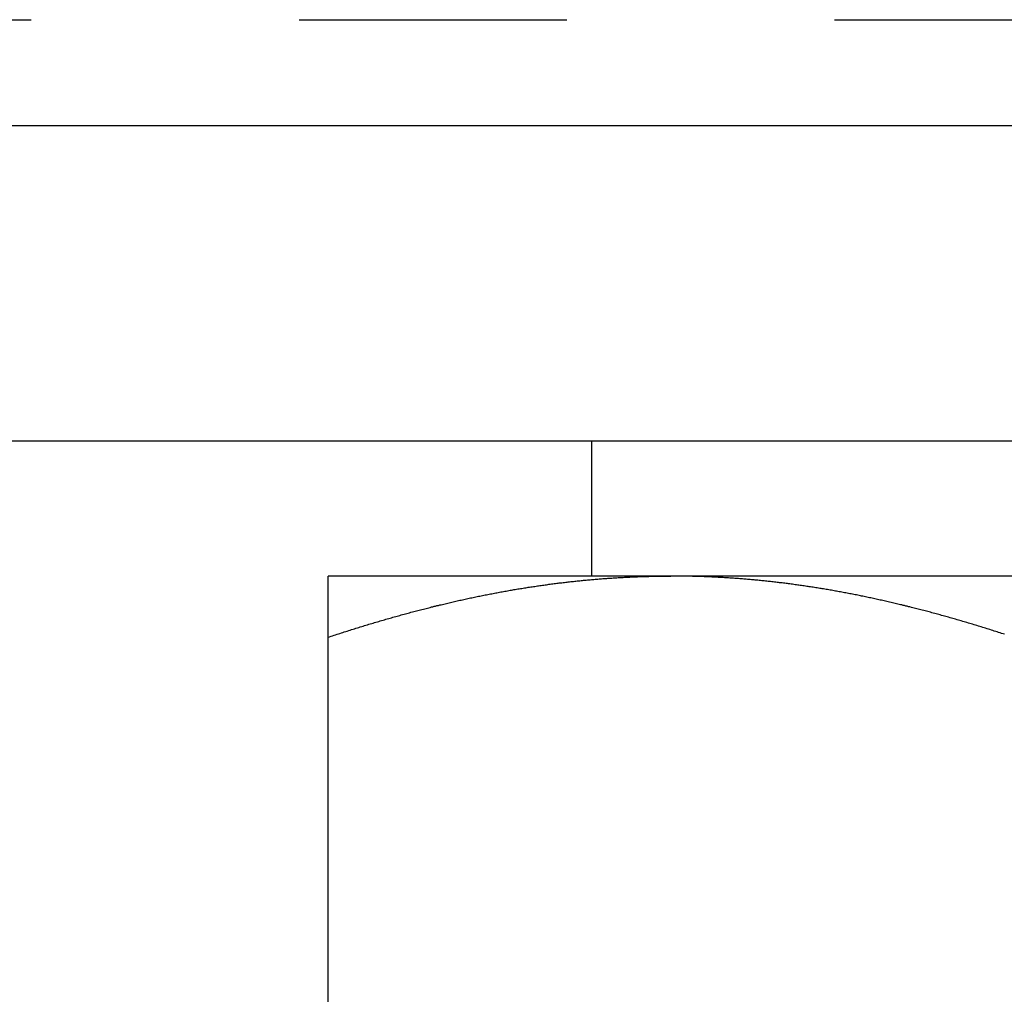
# Model space of a CAD drawing. Units: inches. Extents: x 16 to 569, y -185 to 577.
# Drawn here: x 399 to 399, y 353 to 353 of the extents above; entities that cross this region are included whole.
import ezdxf

# ---------------------------------------------------------------- set-up
doc = ezdxf.new("R2010")
doc.units = ezdxf.units.IN
doc.header["$LTSCALE"] = 0.5
doc.header["$MEASUREMENT"] = 0
doc.linetypes.add('HIDDEN2', pattern=[0.1875, 0.125, -0.0625])
doc.linetypes.add('phl_thick', pattern=[0])
doc.layers.add('RD-HARDWARE', color=1, linetype='Continuous')

# ---------------------------------------------------------------- blocks, each defined once
blk = doc.blocks.new('norm.wheel2')
at = {"layer": 'RD-HARDWARE'}
for p, q in [((390.6213, 361.45853), (392.01342, 361.45853)), ((391.47484, 361.40813), (391.47484, 361.45853)), ((391.06145, 361.40813), (391.57326, 361.40813)), ((391.40656, 361.40589), (391.40704, 361.40595)), ((391.40704, 361.40595), (391.40752, 361.406)), ((391.40752, 361.406), (391.408, 361.40605)), ((391.408, 361.40605), (391.40848, 361.40611)), ((391.40848, 361.40611), (391.40895, 361.40616)), ((391.40895, 361.40616), (391.40943, 361.40621)), ((391.40943, 361.40621), (391.40991, 361.40626)), ((391.40991, 361.40626), (391.41039, 361.40631)), ((391.41039, 361.40631), (391.41087, 361.40636)), ((391.41087, 361.40636), (391.41135, 361.40641)), ((391.41135, 361.40641), (391.41183, 361.40646)), ((391.41183, 361.40646), (391.41231, 361.4065)), ((391.41231, 361.4065), (391.41278, 361.40655)), ((391.41278, 361.40655), (391.41326, 361.4066)), ((391.41326, 361.4066), (391.41374, 361.40664)), ((391.41374, 361.40664), (391.41422, 361.40669)), ((391.41422, 361.40669), (391.4147, 361.40673)), ((391.4147, 361.40673), (391.41517, 361.40677)), ((391.41517, 361.40677), (391.41565, 361.40682)), ((391.41565, 361.40682), (391.41613, 361.40686)), ((391.41613, 361.40686), (391.41661, 361.4069)), ((391.41661, 361.4069), (391.41709, 361.40694)), ((391.41709, 361.40694), (391.41756, 361.40698)), ((391.41756, 361.40698), (391.41804, 361.40702)), ((391.41804, 361.40702), (391.41852, 361.40706)), ((391.41852, 361.40706), (391.419, 361.40709)), ((391.419, 361.40709), (391.41947, 361.40713)), ((391.41947, 361.40713), (391.41995, 361.40717)), ((391.41995, 361.40717), (391.42043, 361.4072)), ((391.42043, 361.4072), (391.42091, 361.40724)), ((391.42091, 361.40724), (391.42138, 361.40727)), ((391.42138, 361.40727), (391.42186, 361.40731)), ((391.42186, 361.40731), (391.42234, 361.40734)), ((391.42234, 361.40734), (391.42282, 361.40737)), ((391.42282, 361.40737), (391.42329, 361.40741)), ((391.42329, 361.40741), (391.42377, 361.40744)), ((391.42377, 361.40744), (391.42425, 361.40747)), ((391.42425, 361.40747), (391.42473, 361.4075)), ((391.42473, 361.4075), (391.4252, 361.40753)), ((391.4252, 361.40753), (391.42568, 361.40755)), ((391.42568, 361.40755), (391.42616, 361.40758)), ((391.42616, 361.40758), (391.42664, 361.40761)), ((391.42664, 361.40761), (391.42712, 361.40764)), ((391.42712, 361.40764), (391.42759, 361.40766)), ((391.42759, 361.40766), (391.42807, 361.40769)), ((391.42807, 361.40769), (391.42855, 361.40771)), ((391.42855, 361.40771), (391.42903, 361.40773)), ((391.42903, 361.40773), (391.4295, 361.40776)), ((391.4295, 361.40776), (391.42998, 361.40778)), ((391.42998, 361.40778), (391.43046, 361.4078)), ((391.43046, 361.4078), (391.43094, 361.40782)), ((391.43094, 361.40782), (391.43141, 361.40784)), ((391.43141, 361.40784), (391.43189, 361.40786)), ((391.43189, 361.40786), (391.43237, 361.40788)), ((391.43237, 361.40788), (391.43285, 361.4079)), ((391.43285, 361.4079), (391.43333, 361.40792)), ((391.43333, 361.40792), (391.43381, 361.40793)), ((391.43381, 361.40793), (391.43428, 361.40795)), ((391.43428, 361.40795), (391.43476, 361.40797)), ((391.43476, 361.40797), (391.43524, 361.40798)), ((391.43524, 361.40798), (391.43572, 361.40799)), ((391.43572, 361.40799), (391.4362, 361.40801)), ((391.4362, 361.40801), (391.43668, 361.40802)), ((391.43668, 361.40802), (391.43715, 361.40803)), ((391.43715, 361.40803), (391.43763, 361.40804)), ((391.43763, 361.40804), (391.43811, 361.40805)), ((391.43811, 361.40805), (391.43859, 361.40806)), ((391.43859, 361.40806), (391.43907, 361.40807)), ((391.43907, 361.40807), (391.43955, 361.40808)), ((391.43955, 361.40808), (391.44003, 361.40809)), ((391.44003, 361.40809), (391.44051, 361.4081)), ((391.44051, 361.4081), (391.44099, 361.4081)), ((391.44099, 361.4081), (391.44147, 361.40811)), ((391.44147, 361.40811), (391.44195, 361.40812)), ((391.44195, 361.40812), (391.44243, 361.40812)), ((391.44243, 361.40812), (391.44291, 361.40812)), ((391.44291, 361.40812), (391.44339, 361.40813)), ((391.44339, 361.40813), (391.44387, 361.40813)), ((391.44387, 361.40813), (391.44435, 361.40813)), ((391.44435, 361.40813), (391.44483, 361.40813)), ((391.44483, 361.40813), (391.44531, 361.40813)), ((391.44579, 361.40813), (391.44531, 361.40813)), ((391.44627, 361.40813), (391.44579, 361.40813)), ((391.44675, 361.40813), (391.44627, 361.40813)), ((391.44723, 361.40813), (391.44675, 361.40813)), ((391.44771, 361.40812), (391.44723, 361.40813)), ((391.44819, 361.40812), (391.44771, 361.40812)), ((391.44867, 361.40812), (391.44819, 361.40812)), ((391.44915, 361.40811), (391.44867, 361.40812)), ((391.44963, 361.4081), (391.44915, 361.40811)), ((391.45011, 361.4081), (391.44963, 361.4081)), ((391.45059, 361.40809), (391.45011, 361.4081)), ((391.45107, 361.40808), (391.45059, 361.40809)), ((391.45155, 361.40807), (391.45107, 361.40808)), ((391.45203, 361.40806), (391.45155, 361.40807)), ((391.45251, 361.40805), (391.45203, 361.40806)), ((391.45299, 361.40804), (391.45251, 361.40805)), ((391.45347, 361.40803), (391.45299, 361.40804)), ((391.45395, 361.40802), (391.45347, 361.40803)), ((391.45443, 361.40801), (391.45395, 361.40802)), ((391.4549, 361.40799), (391.45443, 361.40801)), ((391.45538, 361.40798), (391.4549, 361.40799)), ((391.45586, 361.40797), (391.45538, 361.40798)), ((391.45634, 361.40795), (391.45586, 361.40797)), ((391.45682, 361.40793), (391.45634, 361.40795)), ((391.4573, 361.40792), (391.45682, 361.40793)), ((391.45777, 361.4079), (391.4573, 361.40792)), ((391.45825, 361.40788), (391.45777, 361.4079)), ((391.45873, 361.40786), (391.45825, 361.40788)), ((391.45921, 361.40784), (391.45873, 361.40786)), ((391.45969, 361.40782), (391.45921, 361.40784)), ((391.46016, 361.4078), (391.45969, 361.40782)), ((391.46064, 361.40778), (391.46016, 361.4078)), ((391.46112, 361.40776), (391.46064, 361.40778)), ((391.4616, 361.40773), (391.46112, 361.40776)), ((391.46207, 361.40771), (391.4616, 361.40773)), ((391.46255, 361.40769), (391.46207, 361.40771)), ((391.46303, 361.40766), (391.46255, 361.40769)), ((391.46351, 361.40764), (391.46303, 361.40766)), ((391.46399, 361.40761), (391.46351, 361.40764)), ((391.46446, 361.40758), (391.46399, 361.40761)), ((391.46494, 361.40755), (391.46446, 361.40758)), ((391.46542, 361.40753), (391.46494, 361.40755)), ((391.4659, 361.4075), (391.46542, 361.40753)), ((391.46637, 361.40747), (391.4659, 361.4075)), ((391.46685, 361.40744), (391.46637, 361.40747)), ((391.46733, 361.40741), (391.46685, 361.40744)), ((391.46781, 361.40737), (391.46733, 361.40741)), ((391.46828, 361.40734), (391.46781, 361.40737)), ((391.46876, 361.40731), (391.46828, 361.40734)), ((391.46924, 361.40727), (391.46876, 361.40731)), ((391.46972, 361.40724), (391.46924, 361.40727)), ((391.47019, 361.4072), (391.46972, 361.40724)), ((391.47067, 361.40717), (391.47019, 361.4072)), ((391.47115, 361.40713), (391.47067, 361.40717)), ((391.47163, 361.40709), (391.47115, 361.40713)), ((391.4721, 361.40706), (391.47163, 361.40709)), ((391.47258, 361.40702), (391.4721, 361.40706)), ((391.47306, 361.40698), (391.47258, 361.40702)), ((391.47354, 361.40694), (391.47306, 361.40698)), ((391.47401, 361.4069), (391.47354, 361.40694)), ((391.47449, 361.40686), (391.47401, 361.4069)), ((391.47497, 361.40682), (391.47449, 361.40686)), ((391.47545, 361.40677), (391.47497, 361.40682)), ((391.47593, 361.40673), (391.47545, 361.40677)), ((391.4764, 361.40669), (391.47593, 361.40673)), ((391.47688, 361.40664), (391.4764, 361.40669)), ((391.47736, 361.4066), (391.47688, 361.40664)), ((391.47784, 361.40655), (391.47736, 361.4066)), ((391.47832, 361.4065), (391.47784, 361.40655)), ((391.4788, 361.40646), (391.47832, 361.4065)), ((391.47927, 361.40641), (391.4788, 361.40646)), ((391.47975, 361.40636), (391.47927, 361.40641)), ((391.48023, 361.40631), (391.47975, 361.40636)), ((391.48071, 361.40626), (391.48023, 361.40631)), ((391.48119, 361.40621), (391.48071, 361.40626)), ((391.48167, 361.40616), (391.48119, 361.40621)), ((391.48215, 361.40611), (391.48167, 361.40616)), ((391.48263, 361.40605), (391.48215, 361.40611)), ((391.48311, 361.406), (391.48263, 361.40605)), ((391.48359, 361.40595), (391.48311, 361.406)), ((391.48406, 361.40589), (391.48359, 361.40595)), ((391.57326, 361.40812), (391.57326, 361.40813)), ((391.57326, 361.40813), (391.57326, 361.40813)), ((391.57326, 361.40813), (391.57326, 361.40813)), ((391.57326, 361.40813), (391.57326, 361.40813)), ((391.57326, 361.40811), (391.57326, 361.40812)), ((391.57326, 361.40812), (391.57326, 361.40812)), ((391.57326, 361.40812), (391.57326, 361.40812)), ((391.57326, 361.4081), (391.57326, 361.40811)), ((391.57326, 361.40809), (391.57326, 361.4081)), ((391.57326, 361.4081), (391.57326, 361.4081)), ((391.57326, 361.40808), (391.57326, 361.40809)), ((391.57326, 361.40807), (391.57326, 361.40808)), ((391.57326, 361.40806), (391.57326, 361.40807)), ((391.57326, 361.40805), (391.57326, 361.40806)), ((391.57326, 361.40804), (391.57326, 361.40805)), ((391.57326, 361.40803), (391.57326, 361.40804)), ((391.57326, 361.40802), (391.57326, 361.40803)), ((391.57326, 361.40801), (391.57326, 361.40802)), ((391.57326, 361.40799), (391.57326, 361.40801)), ((391.57326, 361.40798), (391.57326, 361.40799)), ((391.57326, 361.40797), (391.57326, 361.40798)), ((391.57326, 361.40795), (391.57326, 361.40797)), ((391.57326, 361.40793), (391.57326, 361.40795)), ((391.57326, 361.40792), (391.57326, 361.40793)), ((391.57326, 361.4079), (391.57326, 361.40792)), ((391.57326, 361.40788), (391.57326, 361.4079)), ((391.57326, 361.40786), (391.57326, 361.40788)), ((391.57326, 361.40784), (391.57326, 361.40786)), ((391.57326, 361.40782), (391.57326, 361.40784)), ((391.57326, 361.4078), (391.57326, 361.40782)), ((391.57326, 361.40778), (391.57326, 361.4078)), ((391.57326, 361.40776), (391.57326, 361.40778)), ((391.57326, 361.40773), (391.57326, 361.40776)), ((391.57326, 361.40771), (391.57326, 361.40773)), ((391.57326, 361.40769), (391.57326, 361.40771)), ((391.57326, 361.40766), (391.57326, 361.40769)), ((391.57326, 361.40764), (391.57326, 361.40766)), ((391.57326, 361.40761), (391.57326, 361.40764)), ((391.57326, 361.40758), (391.57326, 361.40761)), ((391.57326, 361.40755), (391.57326, 361.40758)), ((391.57326, 361.40753), (391.57326, 361.40755)), ((391.57326, 361.4075), (391.57326, 361.40753)), ((391.57326, 361.40747), (391.57326, 361.4075)), ((391.57326, 361.40744), (391.57326, 361.40747)), ((391.57326, 361.40741), (391.57326, 361.40744)), ((391.57326, 361.40737), (391.57326, 361.40741)), ((391.57326, 361.40734), (391.57326, 361.40737)), ((391.57326, 361.40731), (391.57326, 361.40734)), ((391.57326, 361.40727), (391.57326, 361.40731)), ((391.57326, 361.40724), (391.57326, 361.40727)), ((391.57326, 361.4072), (391.57326, 361.40724)), ((391.57326, 361.40717), (391.57326, 361.4072)), ((391.57326, 361.40713), (391.57326, 361.40717)), ((391.57326, 361.40709), (391.57326, 361.40713)), ((391.57326, 361.40706), (391.57326, 361.40709)), ((391.57326, 361.40702), (391.57326, 361.40706)), ((391.57326, 361.40698), (391.57326, 361.40702)), ((391.57326, 361.40694), (391.57326, 361.40698)), ((391.57326, 361.4069), (391.57326, 361.40694)), ((391.57326, 361.40686), (391.57326, 361.4069)), ((391.57326, 361.40682), (391.57326, 361.40686)), ((391.57326, 361.40677), (391.57326, 361.40682)), ((391.57326, 361.40673), (391.57326, 361.40677)), ((391.57326, 361.40669), (391.57326, 361.40673)), ((391.57326, 361.40664), (391.57326, 361.40669)), ((391.57326, 361.4066), (391.57326, 361.40664)), ((391.57326, 361.40655), (391.57326, 361.4066)), ((391.57326, 361.4065), (391.57326, 361.40655)), ((391.57326, 361.40646), (391.57326, 361.4065)), ((391.57326, 361.40641), (391.57326, 361.40646)), ((391.57326, 361.40636), (391.57326, 361.40641)), ((391.57326, 361.40631), (391.57326, 361.40636)), ((391.57326, 361.40626), (391.57326, 361.40631)), ((391.57326, 361.40621), (391.57326, 361.40626)), ((391.57326, 361.40616), (391.57326, 361.40621)), ((391.57326, 361.40611), (391.57326, 361.40616)), ((391.57326, 361.40605), (391.57326, 361.40611)), ((391.57326, 361.406), (391.57326, 361.40605)), ((391.57326, 361.40595), (391.57326, 361.406)), ((391.57326, 361.40589), (391.57326, 361.40595)), ((391.38188, 361.4022), (391.38237, 361.40229)), ((391.38237, 361.40229), (391.38286, 361.40238)), ((391.38286, 361.40238), (391.38335, 361.40247)), ((391.38335, 361.40247), (391.38384, 361.40255)), ((391.38384, 361.40255), (391.38433, 361.40264)), ((391.38433, 361.40264), (391.38481, 361.40273)), ((391.38481, 361.40273), (391.3853, 361.40281)), ((391.3853, 361.40281), (391.38579, 361.4029)), ((391.38579, 361.4029), (391.38628, 361.40298)), ((391.38628, 361.40298), (391.38676, 361.40306)), ((391.38676, 361.40306), (391.38725, 361.40315)), ((391.38725, 361.40315), (391.38774, 361.40323)), ((391.38774, 361.40323), (391.38822, 361.40331)), ((391.38822, 361.40331), (391.38871, 361.40339)), ((391.38871, 361.40339), (391.38919, 361.40347)), ((391.38919, 361.40347), (391.38968, 361.40355)), ((391.38968, 361.40355), (391.39017, 361.40363)), ((391.39017, 361.40363), (391.39065, 361.40371)), ((391.39065, 361.40371), (391.39114, 361.40378)), ((391.39114, 361.40378), (391.39162, 361.40386)), ((391.39162, 361.40386), (391.39211, 361.40393)), ((391.39211, 361.40393), (391.39259, 361.40401)), ((391.39259, 361.40401), (391.39307, 361.40408)), ((391.39307, 361.40408), (391.39356, 361.40416)), ((391.39356, 361.40416), (391.39404, 361.40423)), ((391.39404, 361.40423), (391.39453, 361.4043)), ((391.39453, 361.4043), (391.39501, 361.40437)), ((391.39501, 361.40437), (391.39549, 361.40445)), ((391.39549, 361.40445), (391.39597, 361.40452)), ((391.39597, 361.40452), (391.39646, 361.40459)), ((391.39646, 361.40459), (391.39694, 361.40465)), ((391.39694, 361.40465), (391.39742, 361.40472)), ((391.39742, 361.40472), (391.3979, 361.40479)), ((391.3979, 361.40479), (391.39839, 361.40486)), ((391.39839, 361.40486), (391.39887, 361.40492)), ((391.39887, 361.40492), (391.39935, 361.40499)), ((391.39935, 361.40499), (391.39983, 361.40505)), ((391.39983, 361.40505), (391.40031, 361.40512)), ((391.40031, 361.40512), (391.40079, 361.40518)), ((391.40079, 361.40518), (391.40128, 361.40524)), ((391.40128, 361.40524), (391.40176, 361.40531)), ((391.40176, 361.40531), (391.40224, 361.40537)), ((391.40224, 361.40537), (391.40272, 361.40543)), ((391.40272, 361.40543), (391.4032, 361.40549)), ((391.4032, 361.40549), (391.40368, 361.40555)), ((391.40368, 361.40555), (391.40416, 361.40561)), ((391.40416, 361.40561), (391.40464, 361.40567)), ((391.40464, 361.40567), (391.40512, 361.40572)), ((391.40512, 361.40572), (391.4056, 361.40578)), ((391.4056, 361.40578), (391.40608, 361.40584)), ((391.40608, 361.40584), (391.40656, 361.40589)), ((391.48454, 361.40584), (391.48406, 361.40589)), ((391.48502, 361.40578), (391.48454, 361.40584)), ((391.4855, 361.40572), (391.48502, 361.40578)), ((391.48598, 361.40567), (391.4855, 361.40572)), ((391.48646, 361.40561), (391.48598, 361.40567)), ((391.48694, 361.40555), (391.48646, 361.40561)), ((391.48742, 361.40549), (391.48694, 361.40555)), ((391.48791, 361.40543), (391.48742, 361.40549)), ((391.48839, 361.40537), (391.48791, 361.40543)), ((391.48887, 361.40531), (391.48839, 361.40537)), ((391.48935, 361.40524), (391.48887, 361.40531)), ((391.48983, 361.40518), (391.48935, 361.40524)), ((391.49031, 361.40512), (391.48983, 361.40518)), ((391.49079, 361.40505), (391.49031, 361.40512)), ((391.49127, 361.40499), (391.49079, 361.40505)), ((391.49175, 361.40492), (391.49127, 361.40499)), ((391.49224, 361.40486), (391.49175, 361.40492)), ((391.49272, 361.40479), (391.49224, 361.40486)), ((391.4932, 361.40472), (391.49272, 361.40479)), ((391.49368, 361.40465), (391.4932, 361.40472)), ((391.49417, 361.40459), (391.49368, 361.40465)), ((391.49465, 361.40452), (391.49417, 361.40459)), ((391.49513, 361.40445), (391.49465, 361.40452)), ((391.49561, 361.40437), (391.49513, 361.40445)), ((391.4961, 361.4043), (391.49561, 361.40437)), ((391.49658, 361.40423), (391.4961, 361.4043)), ((391.49707, 361.40416), (391.49658, 361.40423)), ((391.49755, 361.40408), (391.49707, 361.40416)), ((391.49803, 361.40401), (391.49755, 361.40408)), ((391.49852, 361.40393), (391.49803, 361.40401)), ((391.499, 361.40386), (391.49852, 361.40393)), ((391.49949, 361.40378), (391.499, 361.40386)), ((391.49997, 361.40371), (391.49949, 361.40378)), ((391.50046, 361.40363), (391.49997, 361.40371)), ((391.50094, 361.40355), (391.50046, 361.40363)), ((391.50143, 361.40347), (391.50094, 361.40355)), ((391.50191, 361.40339), (391.50143, 361.40347)), ((391.5024, 361.40331), (391.50191, 361.40339)), ((391.50289, 361.40323), (391.5024, 361.40331)), ((391.50337, 361.40315), (391.50289, 361.40323)), ((391.50386, 361.40306), (391.50337, 361.40315)), ((391.50435, 361.40298), (391.50386, 361.40306)), ((391.50483, 361.4029), (391.50435, 361.40298)), ((391.50532, 361.40281), (391.50483, 361.4029)), ((391.50581, 361.40273), (391.50532, 361.40281)), ((391.5063, 361.40264), (391.50581, 361.40273)), ((391.50679, 361.40255), (391.5063, 361.40264)), ((391.50727, 361.40247), (391.50679, 361.40255)), ((391.50776, 361.40238), (391.50727, 361.40247)), ((391.50825, 361.40229), (391.50776, 361.40238)), ((391.50874, 361.4022), (391.50825, 361.40229)), ((391.57326, 361.40584), (391.57326, 361.40589)), ((391.57326, 361.40578), (391.57326, 361.40584)), ((391.57326, 361.40572), (391.57326, 361.40578)), ((391.57326, 361.40567), (391.57326, 361.40572)), ((391.57326, 361.40561), (391.57326, 361.40567)), ((391.57326, 361.40555), (391.57326, 361.40561)), ((391.57326, 361.40549), (391.57326, 361.40555)), ((391.57326, 361.40543), (391.57326, 361.40549)), ((391.57326, 361.40537), (391.57326, 361.40543)), ((391.57326, 361.40531), (391.57326, 361.40537)), ((391.57326, 361.40524), (391.57326, 361.40531)), ((391.57326, 361.40518), (391.57326, 361.40524)), ((391.57326, 361.40512), (391.57326, 361.40518)), ((391.57326, 361.40505), (391.57326, 361.40512)), ((391.57326, 361.40499), (391.57326, 361.40505)), ((391.57326, 361.40492), (391.57326, 361.40499)), ((391.57326, 361.40486), (391.57326, 361.40492)), ((391.57326, 361.40479), (391.57326, 361.40486)), ((391.57326, 361.40472), (391.57326, 361.40479)), ((391.57326, 361.40465), (391.57326, 361.40472)), ((391.57326, 361.40459), (391.57326, 361.40465)), ((391.57326, 361.40452), (391.57326, 361.40459)), ((391.57326, 361.40445), (391.57326, 361.40452)), ((391.57326, 361.40437), (391.57326, 361.40445)), ((391.57326, 361.4043), (391.57326, 361.40437)), ((391.57326, 361.40423), (391.57326, 361.4043)), ((391.57326, 361.40416), (391.57326, 361.40423)), ((391.57326, 361.40408), (391.57326, 361.40416)), ((391.57326, 361.40401), (391.57326, 361.40408)), ((391.57326, 361.40393), (391.57326, 361.40401)), ((391.57326, 361.40386), (391.57326, 361.40393)), ((391.57326, 361.40378), (391.57326, 361.40386)), ((391.57326, 361.40371), (391.57326, 361.40378)), ((391.57326, 361.40363), (391.57326, 361.40371)), ((391.57326, 361.40355), (391.57326, 361.40363)), ((391.57326, 361.40347), (391.57326, 361.40355)), ((391.57326, 361.40339), (391.57326, 361.40347)), ((391.57326, 361.40331), (391.57326, 361.40339)), ((391.57326, 361.40323), (391.57326, 361.40331)), ((391.57326, 361.40315), (391.57326, 361.40323)), ((391.57326, 361.40306), (391.57326, 361.40315)), ((391.57326, 361.40298), (391.57326, 361.40306)), ((391.57326, 361.4029), (391.57326, 361.40298)), ((391.57326, 361.40281), (391.57326, 361.4029)), ((391.57326, 361.40273), (391.57326, 361.40281)), ((391.57326, 361.40264), (391.57326, 361.40273)), ((391.57326, 361.40255), (391.57326, 361.40264)), ((391.57326, 361.40247), (391.57326, 361.40255)), ((391.57326, 361.40238), (391.57326, 361.40247)), ((391.57326, 361.40229), (391.57326, 361.40238)), ((391.57326, 361.4022), (391.57326, 361.40229)), ((391.36405, 361.39851), (391.36455, 361.39863)), ((391.36455, 361.39863), (391.36505, 361.39874)), ((391.36505, 361.39874), (391.36555, 361.39886)), ((391.36555, 361.39886), (391.36605, 361.39897)), ((391.36605, 361.39897), (391.36655, 361.39908)), ((391.36655, 361.39908), (391.36705, 361.39919)), ((391.36705, 361.39919), (391.36755, 361.3993)), ((391.36755, 361.3993), (391.36805, 361.39941)), ((391.36805, 361.39941), (391.36855, 361.39952)), ((391.36855, 361.39952), (391.36905, 361.39963)), ((391.36905, 361.39963), (391.36954, 361.39974)), ((391.36954, 361.39974), (391.37004, 361.39984)), ((391.37004, 361.39984), (391.37054, 361.39995)), ((391.37054, 361.39995), (391.37104, 361.40006)), ((391.37104, 361.40006), (391.37153, 361.40016)), ((391.37153, 361.40016), (391.37203, 361.40026)), ((391.37203, 361.40026), (391.37252, 361.40037)), ((391.37252, 361.40037), (391.37302, 361.40047)), ((391.37302, 361.40047), (391.37351, 361.40057)), ((391.37351, 361.40057), (391.37401, 361.40067)), ((391.37401, 361.40067), (391.3745, 361.40077)), ((391.3745, 361.40077), (391.375, 361.40087)), ((391.375, 361.40087), (391.37549, 361.40097)), ((391.37549, 361.40097), (391.37598, 361.40107)), ((391.37598, 361.40107), (391.37648, 361.40117)), ((391.37648, 361.40117), (391.37697, 361.40127)), ((391.37697, 361.40127), (391.37746, 361.40136)), ((391.37746, 361.40136), (391.37795, 361.40146)), ((391.37795, 361.40146), (391.37845, 361.40155)), ((391.37845, 361.40155), (391.37894, 361.40165)), ((391.37894, 361.40165), (391.37943, 361.40174)), ((391.37943, 361.40174), (391.37992, 361.40184)), ((391.37992, 361.40184), (391.38041, 361.40193)), ((391.38041, 361.40193), (391.3809, 361.40202)), ((391.3809, 361.40202), (391.38139, 361.40211)), ((391.38139, 361.40211), (391.38188, 361.4022)), ((391.50923, 361.40211), (391.50874, 361.4022)), ((391.50972, 361.40202), (391.50923, 361.40211)), ((391.51021, 361.40193), (391.50972, 361.40202)), ((391.5107, 361.40184), (391.51021, 361.40193)), ((391.51119, 361.40174), (391.5107, 361.40184)), ((391.51169, 361.40165), (391.51119, 361.40174)), ((391.51218, 361.40155), (391.51169, 361.40165)), ((391.51267, 361.40146), (391.51218, 361.40155)), ((391.51316, 361.40136), (391.51267, 361.40146)), ((391.51365, 361.40127), (391.51316, 361.40136)), ((391.51415, 361.40117), (391.51365, 361.40127)), ((391.51464, 361.40107), (391.51415, 361.40117)), ((391.51513, 361.40097), (391.51464, 361.40107)), ((391.51563, 361.40087), (391.51513, 361.40097)), ((391.51612, 361.40077), (391.51563, 361.40087)), ((391.51661, 361.40067), (391.51612, 361.40077)), ((391.51711, 361.40057), (391.51661, 361.40067)), ((391.5176, 361.40047), (391.51711, 361.40057)), ((391.5181, 361.40037), (391.5176, 361.40047)), ((391.5186, 361.40026), (391.5181, 361.40037)), ((391.51909, 361.40016), (391.5186, 361.40026)), ((391.51959, 361.40006), (391.51909, 361.40016)), ((391.52008, 361.39995), (391.51959, 361.40006)), ((391.52058, 361.39984), (391.52008, 361.39995)), ((391.52108, 361.39974), (391.52058, 361.39984)), ((391.52158, 361.39963), (391.52108, 361.39974)), ((391.52207, 361.39952), (391.52158, 361.39963)), ((391.52257, 361.39941), (391.52207, 361.39952)), ((391.52307, 361.3993), (391.52257, 361.39941)), ((391.52357, 361.39919), (391.52307, 361.3993)), ((391.52407, 361.39908), (391.52357, 361.39919)), ((391.52457, 361.39897), (391.52407, 361.39908)), ((391.52507, 361.39886), (391.52457, 361.39897)), ((391.52557, 361.39874), (391.52507, 361.39886)), ((391.52607, 361.39863), (391.52557, 361.39874)), ((391.52658, 361.39851), (391.52607, 361.39863)), ((391.57326, 361.40211), (391.57326, 361.4022)), ((391.57326, 361.40202), (391.57326, 361.40211)), ((391.57326, 361.40193), (391.57326, 361.40202)), ((391.57326, 361.40184), (391.57326, 361.40193)), ((391.57326, 361.40174), (391.57326, 361.40184)), ((391.57326, 361.40165), (391.57326, 361.40174)), ((391.57326, 361.40155), (391.57326, 361.40165)), ((391.57326, 361.40146), (391.57326, 361.40155)), ((391.57326, 361.40136), (391.57326, 361.40146)), ((391.57326, 361.40127), (391.57326, 361.40136)), ((391.57326, 361.40117), (391.57326, 361.40127)), ((391.57326, 361.40107), (391.57326, 361.40117)), ((391.57326, 361.40097), (391.57326, 361.40107)), ((391.57326, 361.40087), (391.57326, 361.40097)), ((391.57326, 361.40077), (391.57326, 361.40087)), ((391.57326, 361.40067), (391.57326, 361.40077)), ((391.57326, 361.40057), (391.57326, 361.40067)), ((391.57326, 361.40047), (391.57326, 361.40057)), ((391.57326, 361.40037), (391.57326, 361.40047)), ((391.57326, 361.40026), (391.57326, 361.40037)), ((391.57326, 361.40016), (391.57326, 361.40026)), ((391.57326, 361.40006), (391.57326, 361.40016)), ((391.57326, 361.39995), (391.57326, 361.40006)), ((391.57326, 361.39984), (391.57326, 361.39995)), ((391.57326, 361.39974), (391.57326, 361.39984)), ((391.57326, 361.39963), (391.57326, 361.39974)), ((391.57326, 361.39952), (391.57326, 361.39963)), ((391.57326, 361.39941), (391.57326, 361.39952)), ((391.57326, 361.3993), (391.57326, 361.39941)), ((391.57326, 361.39919), (391.57326, 361.3993)), ((391.57326, 361.39908), (391.57326, 361.39919)), ((391.57326, 361.39897), (391.57326, 361.39908)), ((391.57326, 361.39886), (391.57326, 361.39897)), ((391.57326, 361.39874), (391.57326, 361.39886)), ((391.57326, 361.39863), (391.57326, 361.39874)), ((391.57326, 361.39851), (391.57326, 361.39863)), ((391.34931, 361.39487), (391.34982, 361.395)), ((391.34982, 361.395), (391.35034, 361.39514)), ((391.35034, 361.39514), (391.35085, 361.39527)), ((391.35085, 361.39527), (391.35137, 361.39541)), ((391.35137, 361.39541), (391.35188, 361.39554)), ((391.35188, 361.39554), (391.35239, 361.39567)), ((391.35239, 361.39567), (391.3529, 361.3958)), ((391.3529, 361.3958), (391.35341, 361.39593)), ((391.35341, 361.39593), (391.35392, 361.39606)), ((391.35392, 361.39606), (391.35444, 361.39619)), ((391.35444, 361.39619), (391.35494, 361.39632)), ((391.35494, 361.39632), (391.35545, 361.39645)), ((391.35545, 361.39645), (391.35596, 361.39658)), ((391.35596, 361.39658), (391.35647, 361.3967)), ((391.35647, 361.3967), (391.35698, 361.39683)), ((391.35698, 361.39683), (391.35749, 361.39695)), ((391.35749, 361.39695), (391.35799, 361.39708)), ((391.35799, 361.39708), (391.3585, 361.3972)), ((391.3585, 361.3972), (391.35901, 361.39733)), ((391.35901, 361.39733), (391.35951, 361.39745)), ((391.35951, 361.39745), (391.36002, 361.39757)), ((391.36002, 361.39757), (391.36052, 361.39769)), ((391.36052, 361.39769), (391.36103, 361.39781)), ((391.36103, 361.39781), (391.36153, 361.39793)), ((391.36153, 361.39793), (391.36204, 361.39805)), ((391.36204, 361.39805), (391.36254, 361.39816)), ((391.36254, 361.39816), (391.36304, 361.39828)), ((391.36304, 361.39828), (391.36355, 361.3984)), ((391.36355, 361.3984), (391.36405, 361.39851)), ((391.52708, 361.3984), (391.52658, 361.39851)), ((391.52758, 361.39828), (391.52708, 361.3984)), ((391.52808, 361.39816), (391.52758, 361.39828)), ((391.52859, 361.39805), (391.52808, 361.39816)), ((391.52909, 361.39793), (391.52859, 361.39805)), ((391.52959, 361.39781), (391.52909, 361.39793)), ((391.5301, 361.39769), (391.52959, 361.39781)), ((391.5306, 361.39757), (391.5301, 361.39769)), ((391.53111, 361.39745), (391.5306, 361.39757)), ((391.53162, 361.39733), (391.53111, 361.39745)), ((391.53212, 361.3972), (391.53162, 361.39733)), ((391.53263, 361.39708), (391.53212, 361.3972)), ((391.53314, 361.39695), (391.53263, 361.39708)), ((391.53364, 361.39683), (391.53314, 361.39695)), ((391.53415, 361.3967), (391.53364, 361.39683)), ((391.53466, 361.39658), (391.53415, 361.3967)), ((391.53517, 361.39645), (391.53466, 361.39658)), ((391.53568, 361.39632), (391.53517, 361.39645)), ((391.53619, 361.39619), (391.53568, 361.39632)), ((391.5367, 361.39606), (391.53619, 361.39619)), ((391.53721, 361.39593), (391.5367, 361.39606)), ((391.53772, 361.3958), (391.53721, 361.39593)), ((391.53823, 361.39567), (391.53772, 361.3958)), ((391.53874, 361.39554), (391.53823, 361.39567)), ((391.53926, 361.39541), (391.53874, 361.39554)), ((391.53977, 361.39527), (391.53926, 361.39541)), ((391.54028, 361.39514), (391.53977, 361.39527)), ((391.5408, 361.395), (391.54028, 361.39514)), ((391.54131, 361.39487), (391.5408, 361.395)), ((391.57326, 361.3984), (391.57326, 361.39851)), ((391.57326, 361.39828), (391.57326, 361.3984)), ((391.57326, 361.39816), (391.57326, 361.39828)), ((391.57326, 361.39805), (391.57326, 361.39816)), ((391.57326, 361.39793), (391.57326, 361.39805)), ((391.57326, 361.39781), (391.57326, 361.39793)), ((391.57326, 361.39769), (391.57326, 361.39781)), ((391.57326, 361.39757), (391.57326, 361.39769)), ((391.57326, 361.39745), (391.57326, 361.39757)), ((391.57326, 361.39733), (391.57326, 361.39745)), ((391.57326, 361.3972), (391.57326, 361.39733)), ((391.57326, 361.39708), (391.57326, 361.3972)), ((391.57326, 361.39695), (391.57326, 361.39708)), ((391.57326, 361.39683), (391.57326, 361.39695)), ((391.57326, 361.3967), (391.57326, 361.39683)), ((391.57326, 361.39658), (391.57326, 361.3967)), ((391.57326, 361.39645), (391.57326, 361.39658)), ((391.57326, 361.39632), (391.57326, 361.39645)), ((391.57326, 361.39619), (391.57326, 361.39632)), ((391.57326, 361.39606), (391.57326, 361.39619)), ((391.57326, 361.39593), (391.57326, 361.39606)), ((391.57326, 361.3958), (391.57326, 361.39593)), ((391.57326, 361.39567), (391.57326, 361.3958)), ((391.57326, 361.39554), (391.57326, 361.39567)), ((391.57326, 361.39541), (391.57326, 361.39554)), ((391.57326, 361.39527), (391.57326, 361.39541)), ((391.57326, 361.39514), (391.57326, 361.39527)), ((391.57326, 361.395), (391.57326, 361.39514)), ((391.57326, 361.39487), (391.57326, 361.395)), ((391.33574, 361.39106), (391.33627, 361.39122)), ((391.33627, 361.39122), (391.33679, 361.39137)), ((391.33679, 361.39137), (391.33732, 361.39153)), ((391.33732, 361.39153), (391.33785, 361.39168)), ((391.33785, 361.39168), (391.33838, 361.39183)), ((391.33838, 361.39183), (391.3389, 361.39198)), ((391.3389, 361.39198), (391.33943, 361.39214)), ((391.33943, 361.39214), (391.33995, 361.39229)), ((391.33995, 361.39229), (391.34048, 361.39244)), ((391.34048, 361.39244), (391.341, 361.39259)), ((391.341, 361.39259), (391.34153, 361.39273)), ((391.34153, 361.39273), (391.34205, 361.39288)), ((391.34205, 361.39288), (391.34257, 361.39303)), ((391.34257, 361.39303), (391.34309, 361.39317)), ((391.34309, 361.39317), (391.34361, 361.39332)), ((391.34361, 361.39332), (391.34413, 361.39346)), ((391.34413, 361.39346), (391.34465, 361.39361)), ((391.34465, 361.39361), (391.34517, 361.39375)), ((391.34517, 361.39375), (391.34569, 361.39389)), ((391.34569, 361.39389), (391.34621, 361.39403)), ((391.34621, 361.39403), (391.34673, 361.39417)), ((391.34673, 361.39417), (391.34725, 361.39431)), ((391.34725, 361.39431), (391.34776, 361.39445)), ((391.34776, 361.39445), (391.34828, 361.39459)), ((391.34828, 361.39459), (391.34879, 361.39473)), ((391.34879, 361.39473), (391.34931, 361.39487)), ((391.54183, 361.39473), (391.54131, 361.39487)), ((391.54234, 361.39459), (391.54183, 361.39473)), ((391.54286, 361.39445), (391.54234, 361.39459)), ((391.54338, 361.39431), (391.54286, 361.39445)), ((391.54389, 361.39417), (391.54338, 361.39431)), ((391.54441, 361.39403), (391.54389, 361.39417)), ((391.54493, 361.39389), (391.54441, 361.39403)), ((391.54545, 361.39375), (391.54493, 361.39389)), ((391.54597, 361.39361), (391.54545, 361.39375)), ((391.54649, 361.39346), (391.54597, 361.39361)), ((391.54701, 361.39332), (391.54649, 361.39346)), ((391.54753, 361.39317), (391.54701, 361.39332)), ((391.54805, 361.39303), (391.54753, 361.39317)), ((391.54858, 361.39288), (391.54805, 361.39303)), ((391.5491, 361.39273), (391.54858, 361.39288)), ((391.54962, 361.39259), (391.5491, 361.39273)), ((391.55014, 361.39244), (391.54962, 361.39259)), ((391.55067, 361.39229), (391.55014, 361.39244)), ((391.55119, 361.39214), (391.55067, 361.39229)), ((391.55172, 361.39198), (391.55119, 361.39214)), ((391.55225, 361.39183), (391.55172, 361.39198)), ((391.55277, 361.39168), (391.55225, 361.39183)), ((391.5533, 361.39153), (391.55277, 361.39168)), ((391.55383, 361.39137), (391.5533, 361.39153)), ((391.55436, 361.39122), (391.55383, 361.39137)), ((391.55489, 361.39106), (391.55436, 361.39122)), ((391.57326, 361.39473), (391.57326, 361.39487)), ((391.57326, 361.39459), (391.57326, 361.39473)), ((391.57326, 361.39445), (391.57326, 361.39459)), ((391.57326, 361.39431), (391.57326, 361.39445)), ((391.57326, 361.39417), (391.57326, 361.39431)), ((391.57326, 361.39403), (391.57326, 361.39417)), ((391.57326, 361.39389), (391.57326, 361.39403)), ((391.57326, 361.39375), (391.57326, 361.39389)), ((391.57326, 361.39361), (391.57326, 361.39375)), ((391.57326, 361.39346), (391.57326, 361.39361)), ((391.57326, 361.39332), (391.57326, 361.39346)), ((391.57326, 361.39317), (391.57326, 361.39332)), ((391.57326, 361.39303), (391.57326, 361.39317)), ((391.57326, 361.39288), (391.57326, 361.39303)), ((391.57326, 361.39273), (391.57326, 361.39288)), ((391.57326, 361.39259), (391.57326, 361.39273)), ((391.57326, 361.39244), (391.57326, 361.39259)), ((391.57326, 361.39229), (391.57326, 361.39244)), ((391.57326, 361.39214), (391.57326, 361.39229)), ((391.57326, 361.39198), (391.57326, 361.39214)), ((391.57326, 361.39183), (391.57326, 361.39198)), ((391.57326, 361.39168), (391.57326, 361.39183)), ((391.57326, 361.39153), (391.57326, 361.39168)), ((391.57326, 361.39137), (391.57326, 361.39153)), ((391.57326, 361.39122), (391.57326, 361.39137)), ((391.57326, 361.39106), (391.57326, 361.39122)), ((391.32394, 361.38743), (391.32448, 361.3876)), ((391.32448, 361.3876), (391.32502, 361.38777)), ((391.32502, 361.38777), (391.32556, 361.38794)), ((391.32556, 361.38794), (391.3261, 361.38812)), ((391.3261, 361.38812), (391.32665, 361.38829)), ((391.32665, 361.38829), (391.32719, 361.38846)), ((391.32719, 361.38846), (391.32772, 361.38862)), ((391.32772, 361.38862), (391.32826, 361.38879)), ((391.32826, 361.38879), (391.3288, 361.38896)), ((391.3288, 361.38896), (391.32934, 361.38913)), ((391.32934, 361.38913), (391.32988, 361.38929)), ((391.32988, 361.38929), (391.33041, 361.38946)), ((391.33041, 361.38946), (391.33095, 361.38962)), ((391.33095, 361.38962), (391.33148, 361.38978)), ((391.33148, 361.38978), (391.33202, 361.38995)), ((391.33202, 361.38995), (391.33255, 361.39011)), ((391.33255, 361.39011), (391.33308, 361.39027)), ((391.33308, 361.39027), (391.33361, 361.39043)), ((391.33361, 361.39043), (391.33415, 361.39059)), ((391.33415, 361.39059), (391.33468, 361.39075)), ((391.33468, 361.39075), (391.33521, 361.3909)), ((391.33521, 361.3909), (391.33574, 361.39106)), ((391.55542, 361.3909), (391.55489, 361.39106)), ((391.55595, 361.39075), (391.55542, 361.3909)), ((391.55648, 361.39059), (391.55595, 361.39075)), ((391.55701, 361.39043), (391.55648, 361.39059)), ((391.55754, 361.39027), (391.55701, 361.39043)), ((391.55807, 361.39011), (391.55754, 361.39027)), ((391.55861, 361.38995), (391.55807, 361.39011)), ((391.55914, 361.38978), (391.55861, 361.38995)), ((391.55968, 361.38962), (391.55914, 361.38978)), ((391.56021, 361.38946), (391.55968, 361.38962)), ((391.56075, 361.38929), (391.56021, 361.38946)), ((391.56128, 361.38913), (391.56075, 361.38929)), ((391.56182, 361.38896), (391.56128, 361.38913)), ((391.56236, 361.38879), (391.56182, 361.38896)), ((391.5629, 361.38862), (391.56236, 361.38879)), ((391.56344, 361.38846), (391.5629, 361.38862)), ((391.56398, 361.38829), (391.56344, 361.38846)), ((391.56452, 361.38812), (391.56398, 361.38829)), ((391.56506, 361.38794), (391.56452, 361.38812)), ((391.5656, 361.38777), (391.56506, 361.38794)), ((391.56614, 361.3876), (391.5656, 361.38777)), ((391.56669, 361.38743), (391.56614, 361.3876)), ((391.57326, 361.3909), (391.57326, 361.39106)), ((391.57326, 361.39075), (391.57326, 361.3909)), ((391.57326, 361.39059), (391.57326, 361.39075)), ((391.57326, 361.39043), (391.57326, 361.39059)), ((391.57326, 361.39027), (391.57326, 361.39043)), ((391.57326, 361.39011), (391.57326, 361.39027)), ((391.57326, 361.38995), (391.57326, 361.39011)), ((391.57326, 361.38978), (391.57326, 361.38995)), ((391.57326, 361.38962), (391.57326, 361.38978)), ((391.57326, 361.38946), (391.57326, 361.38962)), ((391.57326, 361.38929), (391.57326, 361.38946)), ((391.57326, 361.38913), (391.57326, 361.38929)), ((391.57326, 361.38896), (391.57326, 361.38913)), ((391.57326, 361.38879), (391.57326, 361.38896)), ((391.57326, 361.38862), (391.57326, 361.38879)), ((391.57326, 361.38846), (391.57326, 361.38862)), ((391.57326, 361.38829), (391.57326, 361.38846)), ((391.57326, 361.38812), (391.57326, 361.38829)), ((391.57326, 361.38794), (391.57326, 361.38812)), ((391.57326, 361.38777), (391.57326, 361.38794)), ((391.57326, 361.3876), (391.57326, 361.38777)), ((391.57326, 361.38743), (391.57326, 361.3876)), ((391.32066, 361.38637), (391.32121, 361.38654)), ((391.32121, 361.38654), (391.32175, 361.38672)), ((391.32175, 361.38672), (391.3223, 361.3869)), ((391.3223, 361.3869), (391.32285, 361.38708)), ((391.32285, 361.38708), (391.32339, 361.38725)), ((391.32339, 361.38725), (391.32394, 361.38743)), ((391.56723, 361.38725), (391.56669, 361.38743)), ((391.56778, 361.38708), (391.56723, 361.38725)), ((391.56832, 361.3869), (391.56778, 361.38708)), ((391.56887, 361.38672), (391.56832, 361.3869)), ((391.56942, 361.38654), (391.56887, 361.38672)), ((391.56996, 361.38637), (391.56942, 361.38654)), ((391.57051, 361.38619), (391.56996, 361.38637)), ((391.57106, 361.38601), (391.57051, 361.38619)), ((391.57161, 361.38582), (391.57106, 361.38601)), ((391.57216, 361.38564), (391.57161, 361.38582)), ((391.57271, 361.38546), (391.57216, 361.38564)), ((391.57326, 361.38528), (391.57271, 361.38546)), ((391.57326, 361.38725), (391.57326, 361.38743)), ((391.57326, 361.38708), (391.57326, 361.38725)), ((391.57326, 361.3869), (391.57326, 361.38708)), ((391.57326, 361.38672), (391.57326, 361.3869)), ((391.57326, 361.38654), (391.57326, 361.38672)), ((391.57326, 361.38637), (391.57326, 361.38654)), ((391.57326, 361.38619), (391.57326, 361.38637)), ((391.57326, 361.38601), (391.57326, 361.38619)), ((391.57326, 361.38582), (391.57326, 361.38601)), ((391.57326, 361.38564), (391.57326, 361.38582)), ((391.57326, 361.38546), (391.57326, 361.38564)), ((391.57326, 361.38528), (391.57326, 361.38546)), ((391.57326, 361.16852), (391.57326, 361.38528))]:
    blk.add_line(p, q, dxfattribs=at)
blk.add_arc((392.22287, 362.04908), 0.55118, 133.6028, 248.9605, dxfattribs=at)
blk = doc.blocks.new('*U43')
at = {"layer": 'RD-HARDWARE', "linetype": 'HIDDEN2'}
blk.add_line((314.18579, 352.88623), (558.18579, 352.88623), dxfattribs=at)
at = {"layer": 'RD-HARDWARE', "linetype": 'phl_thick'}
blk.add_line((314.18579, 352.8467), (558.18579, 352.8467), dxfattribs=at)
at = {"layer": 'RD-HARDWARE', "xscale": -1}
blk.add_blockref('norm.wheel2', (790.56993, -8.72977), dxfattribs=at)

msp = doc.modelspace()

# ---------------------------------------------------------------- block references
at = {"layer": 'RD-HARDWARE'}
msp.add_blockref('*U43', (0, 0), dxfattribs=at)

doc.saveas('drawing.dxf')
